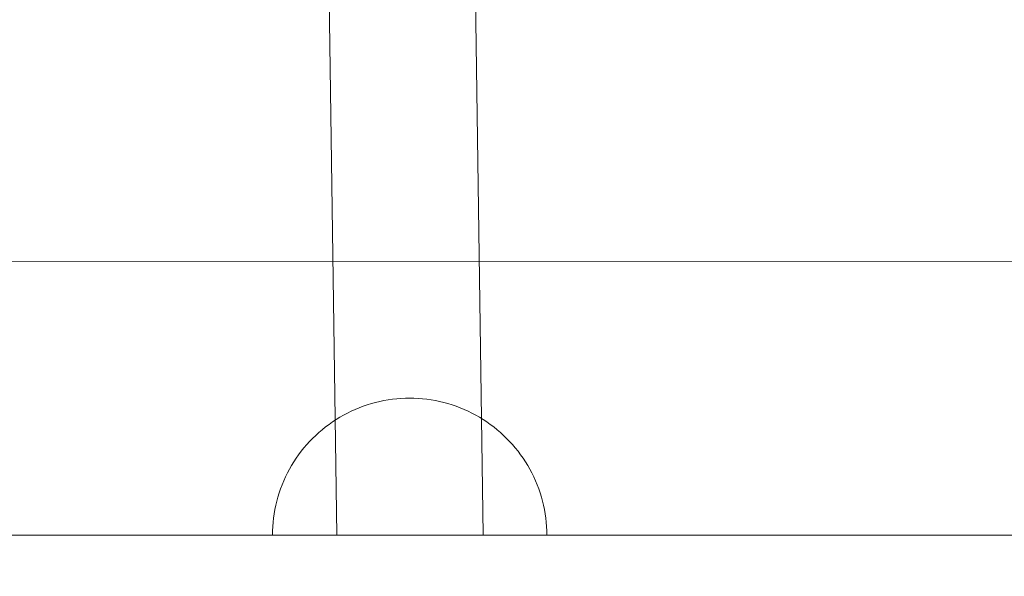
# Model space of a CAD drawing. Units: millimetres. Extents: x 72402 to 84443, y 2536 to 15122.
# Drawn here: x 77718 to 77825, y 7080 to 7141 of the extents above; entities that cross this region are included whole.
import ezdxf

# ---------------------------------------------------------------- set-up
doc = ezdxf.new("R2010")
doc.units = ezdxf.units.MM
doc.header["$MEASUREMENT"] = 0
doc.layers.add('STREFA', color=7, linetype='Continuous')
doc.layers.add('STREFA_Nr_pióra__7', color=7, linetype='Continuous', lineweight=18)
doc.layers.add('ZESTAW_Nr_pióra__7', color=7, linetype='Continuous', lineweight=18)
doc.styles.add('GENERATED_STYLE_1', font='txt')
doc.dimstyles.new('GENERATED_STYLE__1', dxfattribs={"dimtxt": 150, "dimasz": 91.78744, "dimexe": 0.18, "dimexo": 300, "dimgap": 0.09, "dimtad": 0, "dimtih": 1, "dimtoh": 1, "dimdec": 0, "dimlfac": 0.1, "dimzin": 0, "dimdsep": 46, "dimtxsty": 'GENERATED_STYLE_1', "dimblk": 'ARROWHEAD_5', "dimblk1": 'ARROWHEAD_5', "dimblk2": 'ARROWHEAD_5', "dimcen": 0.09, "dimclrd": 7, "dimclre": 7, "dimclrt": 7, "dimazin": 0, "dimtfac": 1, "dimtdec": 4, "dimtmove": 0, "dimatfit": 3, "dimfxl": 0, "dimtolj": 1, "dimtzin": 0, "dimarcsym": 0})
doc.dimstyles.new('GENERATED_STYLE__3', dxfattribs={"dimtxt": 150, "dimasz": 91.78744, "dimexe": 0.18, "dimexo": 0, "dimgap": 0.09, "dimtad": 0, "dimtih": 1, "dimtoh": 1, "dimdec": 0, "dimlfac": 0.1, "dimzin": 0, "dimdsep": 46, "dimtxsty": 'GENERATED_STYLE_1', "dimblk": 'ARROWHEAD_5', "dimblk1": 'ARROWHEAD_5', "dimblk2": 'ARROWHEAD_5', "dimcen": 0.09, "dimclrd": 7, "dimclre": 7, "dimclrt": 7, "dimazin": 0, "dimtfac": 1, "dimtdec": 4, "dimtmove": 0, "dimatfit": 3, "dimfxl": 0, "dimtolj": 1, "dimtzin": 0, "dimarcsym": 0})

# ---------------------------------------------------------------- blocks, each defined once
blk = doc.blocks.new('*D1')
at = {"layer": 'STREFA', "linetype": 'Continuous', "lineweight": 0, "true_color": 0x000000}
for points in [[(72406.65, 2626.31), (72499.95, 2601.31), (72499.95, 2651.31)], [(83373.51, 2626.31), (83280.21, 2651.31), (83280.21, 2601.31)]]:
    blk.add_hatch(color=18, dxfattribs=at).paths.add_polyline_path(points)
at = {"layer": 'STREFA_Nr_pióra__7', "linetype": 'Continuous'}
for p, q in [((72406.65, 2535.73), (72406.65, 8716.86)), ((83373.51, 2535.73), (83373.51, 8700.08)), ((72406.65, 2626.31), (72499.95, 2651.31)), ((72499.95, 2651.31), (72499.95, 2601.31)), ((83373.51, 2626.31), (83280.21, 2651.31)), ((83280.21, 2601.31), (83280.21, 2651.31)), ((72406.65, 2626.31), (72499.95, 2601.31)), ((72499.95, 2626.31), (77609.59, 2626.31)), ((78170.57, 2626.31), (83280.21, 2626.31)), ((83373.51, 2626.31), (83280.21, 2601.31))]:
    blk.add_line(p, q, dxfattribs=at)
at = {"layer": 'STREFA_Nr_pióra__7', "insert": (77633.62, 2551.31), "char_height": 150, "attachment_point": 7, "style": 'GENERATED_STYLE_1'}
blk.add_mtext('\\A1;{\\fArial|b0|i0|c238|p38;1\xa0097}', dxfattribs=at)
blk = doc.blocks.new('ARROWHEAD_5')
at = {"color": 0, "linetype": 'Continuous', "lineweight": 0}
blk.add_line((0, 0), (-1, 0), dxfattribs=at)
blk.add_solid([(-1, 0.2679), (0, 0), (-1, -0.2679), (-1, 0.2679)], dxfattribs=at)
blk = doc.blocks.new('*D4')
at = {"layer": 'STREFA', "linetype": 'Continuous', "lineweight": 0, "true_color": 0x000000}
for points in [[(73886.92, 2992.72), (73980.22, 2967.72), (73980.22, 3017.72)], [(81875.18, 2992.72), (81781.88, 3017.72), (81781.88, 2967.72)]]:
    blk.add_hatch(color=18, dxfattribs=at).paths.add_polyline_path(points)
at = {"layer": 'STREFA_Nr_pióra__7', "linetype": 'Continuous'}
for p, q in [((73886.92, 2902.14), (73886.92, 3083.3)), ((81875.18, 2902.14), (81875.18, 3083.3)), ((73886.92, 2992.72), (73980.22, 3017.72)), ((73980.22, 3017.72), (73980.22, 2967.72)), ((81875.18, 2992.72), (81781.88, 3017.72)), ((81781.88, 2967.72), (81781.88, 3017.72)), ((73886.92, 2992.72), (73980.22, 2967.72)), ((73980.22, 2992.72), (77686.27, 2992.72)), ((78075.82, 2992.72), (81781.88, 2992.72)), ((81875.18, 2992.72), (81781.88, 2967.72))]:
    blk.add_line(p, q, dxfattribs=at)
at = {"layer": 'STREFA_Nr_pióra__7', "insert": (77710.3, 2917.72), "char_height": 150, "attachment_point": 7, "style": 'GENERATED_STYLE_1'}
blk.add_mtext('\\A1;{\\fArial|b0|i0|c238|p38;799}', dxfattribs=at)

msp = doc.modelspace()

# ---------------------------------------------------------------- linework, layer by layer
at = {"layer": 'ZESTAW_Nr_pióra__7', "linetype": 'Continuous'}
for p, q in [((77749.26, 7305.45), (77752.43, 7084.15)), ((77765.26, 7305.65), (77768.43, 7084.15)), ((77460.37, 7114.15), (78360.12, 7114.08)), ((77756.21, 7098.55), (77755.76, 7098.41)), ((77756.67, 7098.68), (77756.21, 7098.55)), ((77757.12, 7098.79), (77756.67, 7098.68)), ((77757.59, 7098.88), (77757.12, 7098.79)), ((77758.05, 7098.96), (77757.59, 7098.88)), ((77758.52, 7099.03), (77758.05, 7098.96)), ((77758.98, 7099.08), (77758.52, 7099.03)), ((77759.45, 7099.12), (77758.98, 7099.08)), ((77759.93, 7099.14), (77759.45, 7099.12)), ((77760.4, 7099.15), (77759.93, 7099.14)), ((77760.4, 7099.15), (77760.87, 7099.14)), ((77760.87, 7099.14), (77761.34, 7099.12)), ((77761.34, 7099.12), (77761.81, 7099.08)), ((77761.81, 7099.08), (77762.28, 7099.03)), ((77762.28, 7099.03), (77762.74, 7098.96)), ((77762.74, 7098.96), (77763.21, 7098.88)), ((77763.21, 7098.88), (77763.67, 7098.79)), ((77763.67, 7098.79), (77764.13, 7098.68)), ((77764.13, 7098.68), (77764.58, 7098.55)), ((77764.58, 7098.55), (77765.03, 7098.41)), ((77753.59, 7097.51), (77753.17, 7097.29)), ((77754.01, 7097.72), (77753.59, 7097.51)), ((77754.44, 7097.91), (77754.01, 7097.72)), ((77754.87, 7098.09), (77754.44, 7097.91)), ((77755.32, 7098.26), (77754.87, 7098.09)), ((77755.76, 7098.41), (77755.32, 7098.26)), ((77765.03, 7098.41), (77765.48, 7098.26)), ((77765.48, 7098.26), (77765.92, 7098.09)), ((77765.92, 7098.09), (77766.35, 7097.91)), ((77766.35, 7097.91), (77766.78, 7097.72)), ((77766.78, 7097.72), (77767.21, 7097.51)), ((77767.21, 7097.51), (77767.62, 7097.29)), ((77751.97, 7096.55), (77751.58, 7096.28)), ((77752.36, 7096.81), (77751.97, 7096.55)), ((77752.76, 7097.06), (77752.36, 7096.81)), ((77753.17, 7097.29), (77752.76, 7097.06)), ((77767.62, 7097.29), (77768.03, 7097.06)), ((77768.03, 7097.06), (77768.43, 7096.81)), ((77768.43, 7096.81), (77768.83, 7096.55)), ((77768.83, 7096.55), (77769.21, 7096.28)), ((77750.48, 7095.4), (77750.13, 7095.08)), ((77750.84, 7095.7), (77750.48, 7095.4)), ((77751.2, 7096), (77750.84, 7095.7)), ((77751.58, 7096.28), (77751.2, 7096)), ((77769.21, 7096.28), (77769.59, 7096)), ((77769.59, 7096), (77769.96, 7095.7)), ((77769.96, 7095.7), (77770.32, 7095.4)), ((77770.32, 7095.4), (77770.66, 7095.08)), ((77749.46, 7094.41), (77749.14, 7094.07)), ((77749.79, 7094.75), (77749.46, 7094.41)), ((77750.13, 7095.08), (77749.79, 7094.75)), ((77770.66, 7095.08), (77771, 7094.75)), ((77771, 7094.75), (77771.33, 7094.41)), ((77771.33, 7094.41), (77771.65, 7094.07)), ((77748.54, 7093.34), (77748.26, 7092.96)), ((77748.84, 7093.71), (77748.54, 7093.34)), ((77749.14, 7094.07), (77748.84, 7093.71)), ((77771.65, 7094.07), (77771.95, 7093.71)), ((77771.95, 7093.71), (77772.25, 7093.34)), ((77772.25, 7093.34), (77772.53, 7092.96)), ((77747.73, 7092.18), (77747.49, 7091.78)), ((77747.99, 7092.58), (77747.73, 7092.18)), ((77748.26, 7092.96), (77747.99, 7092.58)), ((77772.53, 7092.96), (77772.8, 7092.58)), ((77772.8, 7092.58), (77773.06, 7092.18)), ((77773.06, 7092.18), (77773.31, 7091.78)), ((77747.03, 7090.96), (77746.82, 7090.53)), ((77747.25, 7091.37), (77747.03, 7090.96)), ((77747.49, 7091.78), (77747.25, 7091.37)), ((77773.31, 7091.78), (77773.54, 7091.37)), ((77773.54, 7091.37), (77773.76, 7090.96)), ((77773.76, 7090.96), (77773.97, 7090.53)), ((77746.63, 7090.1), (77746.45, 7089.67)), ((77746.82, 7090.53), (77746.63, 7090.1)), ((77773.97, 7090.53), (77774.16, 7090.1)), ((77774.16, 7090.1), (77774.34, 7089.67)), ((77746.28, 7089.23), (77746.13, 7088.78)), ((77746.45, 7089.67), (77746.28, 7089.23)), ((77774.34, 7089.67), (77774.51, 7089.23)), ((77774.51, 7089.23), (77774.66, 7088.78)), ((77745.87, 7087.88), (77745.76, 7087.42)), ((77745.99, 7088.33), (77745.87, 7087.88)), ((77746.13, 7088.78), (77745.99, 7088.33)), ((77774.66, 7088.78), (77774.8, 7088.33)), ((77774.8, 7088.33), (77774.93, 7087.88)), ((77774.93, 7087.88), (77775.04, 7087.42)), ((77745.66, 7086.96), (77745.58, 7086.49)), ((77745.76, 7087.42), (77745.66, 7086.96)), ((77775.04, 7087.42), (77775.13, 7086.96)), ((77775.13, 7086.96), (77775.21, 7086.49)), ((77745.46, 7085.56), (77745.43, 7085.09)), ((77745.51, 7086.03), (77745.46, 7085.56)), ((77745.58, 7086.49), (77745.51, 7086.03)), ((77775.21, 7086.49), (77775.28, 7086.03)), ((77775.28, 7086.03), (77775.33, 7085.56)), ((77775.33, 7085.56), (77775.37, 7085.09)), ((77745.43, 7085.09), (77745.4, 7084.62)), ((77745.4, 7084.62), (77745.4, 7084.15)), ((77775.37, 7085.09), (77775.39, 7084.62)), ((77775.39, 7084.62), (77775.4, 7084.15)), ((77520.39, 7084.15), (78300.4, 7084.15)), ((77745.4, 7084.15), (77745.43, 7084.15)), ((77745.43, 7084.15), (77745.46, 7084.15)), ((77745.46, 7084.15), (77745.51, 7084.15)), ((77745.51, 7084.15), (77745.58, 7084.15)), ((77745.58, 7084.15), (77745.66, 7084.15)), ((77745.66, 7084.15), (77745.76, 7084.15)), ((77745.76, 7084.15), (77745.87, 7084.15)), ((77745.87, 7084.15), (77745.99, 7084.15)), ((77745.99, 7084.15), (77746.13, 7084.15)), ((77746.13, 7084.15), (77746.28, 7084.15)), ((77746.28, 7084.15), (77746.45, 7084.15)), ((77746.45, 7084.15), (77746.63, 7084.15)), ((77746.63, 7084.15), (77746.82, 7084.15)), ((77746.82, 7084.15), (77747.03, 7084.15)), ((77747.03, 7084.15), (77747.25, 7084.15)), ((77747.25, 7084.15), (77747.49, 7084.15)), ((77747.49, 7084.15), (77747.73, 7084.15)), ((77747.73, 7084.15), (77747.99, 7084.15)), ((77747.99, 7084.15), (77748.26, 7084.15)), ((77748.26, 7084.15), (77748.54, 7084.15)), ((77748.54, 7084.15), (77748.84, 7084.15)), ((77748.84, 7084.15), (77749.14, 7084.15)), ((77749.14, 7084.15), (77749.46, 7084.15)), ((77749.46, 7084.15), (77749.79, 7084.15)), ((77749.79, 7084.15), (77750.13, 7084.15)), ((77750.13, 7084.15), (77750.48, 7084.15)), ((77750.48, 7084.15), (77750.84, 7084.15)), ((77750.84, 7084.15), (77751.2, 7084.15)), ((77751.2, 7084.15), (77751.58, 7084.15)), ((77751.58, 7084.15), (77751.97, 7084.15)), ((77751.97, 7084.15), (77752.36, 7084.15)), ((77752.36, 7084.15), (77752.76, 7084.15)), ((77752.44, 7084.15), (77752.45, 7084.15)), ((77752.44, 7084.15), (77752.44, 7084.15)), ((77752.45, 7084.15), (77752.48, 7084.15)), ((77752.48, 7084.15), (77752.51, 7084.15)), ((77752.51, 7084.15), (77752.55, 7084.15)), ((77752.55, 7084.15), (77752.6, 7084.15)), ((77752.6, 7084.15), (77752.65, 7084.15)), ((77752.65, 7084.15), (77752.72, 7084.15)), ((77752.72, 7084.15), (77752.79, 7084.15)), ((77752.76, 7084.15), (77753.17, 7084.15)), ((77752.79, 7084.15), (77752.86, 7084.15)), ((77752.86, 7084.15), (77752.95, 7084.15)), ((77752.95, 7084.15), (77753.04, 7084.15)), ((77753.04, 7084.15), (77753.14, 7084.15)), ((77753.14, 7084.15), (77753.25, 7084.15)), ((77753.17, 7084.15), (77753.59, 7084.15)), ((77753.25, 7084.15), (77753.37, 7084.15)), ((77753.37, 7084.15), (77753.49, 7084.15)), ((77753.49, 7084.15), (77753.62, 7084.15)), ((77753.59, 7084.15), (77754.01, 7084.15)), ((77753.62, 7084.15), (77753.75, 7084.15)), ((77753.75, 7084.15), (77753.89, 7084.15)), ((77753.89, 7084.15), (77754.04, 7084.15)), ((77754.01, 7084.15), (77754.44, 7084.15)), ((77754.04, 7084.15), (77754.2, 7084.15)), ((77754.2, 7084.15), (77754.36, 7084.15)), ((77754.36, 7084.15), (77754.52, 7084.15)), ((77754.44, 7084.15), (77754.87, 7084.15)), ((77754.52, 7084.15), (77754.7, 7084.15)), ((77754.7, 7084.15), (77754.87, 7084.15)), ((77754.87, 7084.15), (77755.06, 7084.15)), ((77754.87, 7084.15), (77755.32, 7084.15)), ((77755.06, 7084.15), (77755.25, 7084.15)), ((77755.25, 7084.15), (77755.44, 7084.15)), ((77755.32, 7084.15), (77755.76, 7084.15)), ((77755.44, 7084.15), (77755.64, 7084.15)), ((77755.64, 7084.15), (77755.84, 7084.15)), ((77755.76, 7084.15), (77756.21, 7084.15)), ((77755.84, 7084.15), (77756.05, 7084.15)), ((77756.05, 7084.15), (77756.26, 7084.15)), ((77756.21, 7084.15), (77756.67, 7084.15)), ((77756.26, 7084.15), (77756.48, 7084.15)), ((77756.48, 7084.15), (77756.7, 7084.15)), ((77756.67, 7084.15), (77757.12, 7084.15)), ((77756.7, 7084.15), (77756.92, 7084.15)), ((77756.92, 7084.15), (77757.15, 7084.15)), ((77757.12, 7084.15), (77757.59, 7084.15)), ((77757.15, 7084.15), (77757.38, 7084.15)), ((77757.38, 7084.15), (77757.62, 7084.15)), ((77757.59, 7084.15), (77758.05, 7084.15)), ((77757.62, 7084.15), (77757.85, 7084.15)), ((77757.85, 7084.15), (77758.09, 7084.15)), ((77758.05, 7084.15), (77758.52, 7084.15)), ((77758.09, 7084.15), (77758.33, 7084.15)), ((77758.33, 7084.15), (77758.58, 7084.15)), ((77758.52, 7084.15), (77758.98, 7084.15)), ((77758.58, 7084.15), (77758.82, 7084.15)), ((77758.82, 7084.15), (77759.07, 7084.15)), ((77758.98, 7084.15), (77759.45, 7084.15)), ((77759.07, 7084.15), (77759.32, 7084.15)), ((77759.32, 7084.15), (77759.57, 7084.15)), ((77759.45, 7084.15), (77759.93, 7084.15)), ((77759.57, 7084.15), (77759.82, 7084.15)), ((77759.82, 7084.15), (77760.07, 7084.15)), ((77759.93, 7084.15), (77760.4, 7084.15)), ((77760.07, 7084.15), (77760.32, 7084.15)), ((77760.32, 7084.15), (77760.57, 7084.15)), ((77760.4, 7084.15), (77760.87, 7084.15)), ((77760.57, 7084.15), (77760.82, 7084.15)), ((77760.82, 7084.15), (77761.07, 7084.15)), ((77760.87, 7084.15), (77761.34, 7084.15)), ((77761.07, 7084.15), (77761.32, 7084.15)), ((77761.32, 7084.15), (77761.57, 7084.15)), ((77761.34, 7084.15), (77761.81, 7084.15)), ((77761.57, 7084.15), (77761.82, 7084.15)), ((77761.81, 7084.15), (77762.28, 7084.15)), ((77761.82, 7084.15), (77762.07, 7084.15)), ((77762.07, 7084.15), (77762.31, 7084.15)), ((77762.28, 7084.15), (77762.74, 7084.15)), ((77762.31, 7084.15), (77762.56, 7084.15)), ((77762.56, 7084.15), (77762.8, 7084.15)), ((77762.74, 7084.15), (77763.21, 7084.15)), ((77762.8, 7084.15), (77763.04, 7084.15)), ((77763.04, 7084.15), (77763.27, 7084.15)), ((77763.21, 7084.15), (77763.67, 7084.15)), ((77763.27, 7084.15), (77763.51, 7084.15)), ((77763.51, 7084.15), (77763.74, 7084.15)), ((77763.67, 7084.15), (77764.13, 7084.15)), ((77763.74, 7084.15), (77763.96, 7084.15)), ((77763.96, 7084.15), (77764.19, 7084.15)), ((77764.13, 7084.15), (77764.58, 7084.15)), ((77764.19, 7084.15), (77764.41, 7084.15)), ((77764.41, 7084.15), (77764.62, 7084.15)), ((77764.58, 7084.15), (77765.03, 7084.15)), ((77764.62, 7084.15), (77764.84, 7084.15)), ((77764.84, 7084.15), (77765.04, 7084.15)), ((77765.03, 7084.15), (77765.48, 7084.15)), ((77765.04, 7084.15), (77765.25, 7084.15)), ((77765.25, 7084.15), (77765.44, 7084.15)), ((77765.44, 7084.15), (77765.64, 7084.15)), ((77765.48, 7084.15), (77765.92, 7084.15)), ((77765.64, 7084.15), (77765.83, 7084.15)), ((77765.83, 7084.15), (77766.01, 7084.15)), ((77765.92, 7084.15), (77766.35, 7084.15)), ((77766.01, 7084.15), (77766.19, 7084.15)), ((77766.19, 7084.15), (77766.36, 7084.15)), ((77766.35, 7084.15), (77766.78, 7084.15)), ((77766.36, 7084.15), (77766.52, 7084.15)), ((77766.52, 7084.15), (77766.68, 7084.15)), ((77766.68, 7084.15), (77766.84, 7084.15)), ((77766.78, 7084.15), (77767.21, 7084.15)), ((77766.84, 7084.15), (77766.98, 7084.15)), ((77766.98, 7084.15), (77767.13, 7084.15)), ((77767.13, 7084.15), (77767.26, 7084.15)), ((77767.21, 7084.15), (77767.62, 7084.15)), ((77767.26, 7084.15), (77767.39, 7084.15)), ((77767.39, 7084.15), (77767.51, 7084.15)), ((77767.51, 7084.15), (77767.62, 7084.15)), ((77767.62, 7084.15), (77767.73, 7084.15)), ((77767.62, 7084.15), (77768.03, 7084.15)), ((77767.73, 7084.15), (77767.83, 7084.15)), ((77767.83, 7084.15), (77767.92, 7084.15)), ((77767.92, 7084.15), (77768, 7084.15)), ((77768, 7084.15), (77768.08, 7084.15)), ((77768.03, 7084.15), (77768.43, 7084.15)), ((77768.08, 7084.15), (77768.15, 7084.15)), ((77768.15, 7084.15), (77768.21, 7084.15)), ((77768.21, 7084.15), (77768.27, 7084.15)), ((77768.27, 7084.15), (77768.31, 7084.15)), ((77768.31, 7084.15), (77768.35, 7084.15)), ((77768.35, 7084.15), (77768.38, 7084.15)), ((77768.38, 7084.15), (77768.41, 7084.15)), ((77768.41, 7084.15), (77768.42, 7084.15)), ((77768.43, 7084.15), (77768.83, 7084.15)), ((77768.83, 7084.15), (77769.21, 7084.15)), ((77769.21, 7084.15), (77769.59, 7084.15)), ((77769.59, 7084.15), (77769.96, 7084.15)), ((77769.96, 7084.15), (77770.32, 7084.15)), ((77770.32, 7084.15), (77770.66, 7084.15)), ((77770.66, 7084.15), (77771, 7084.15)), ((77771, 7084.15), (77771.33, 7084.15)), ((77771.33, 7084.15), (77771.65, 7084.15)), ((77771.65, 7084.15), (77771.95, 7084.15)), ((77771.95, 7084.15), (77772.25, 7084.15)), ((77772.25, 7084.15), (77772.53, 7084.15)), ((77772.53, 7084.15), (77772.8, 7084.15)), ((77772.8, 7084.15), (77773.06, 7084.15)), ((77773.06, 7084.15), (77773.31, 7084.15)), ((77773.31, 7084.15), (77773.54, 7084.15)), ((77773.54, 7084.15), (77773.76, 7084.15)), ((77773.76, 7084.15), (77773.97, 7084.15)), ((77773.97, 7084.15), (77774.16, 7084.15)), ((77774.16, 7084.15), (77774.34, 7084.15)), ((77774.34, 7084.15), (77774.51, 7084.15)), ((77774.51, 7084.15), (77774.66, 7084.15)), ((77774.66, 7084.15), (77774.8, 7084.15)), ((77774.8, 7084.15), (77774.93, 7084.15)), ((77774.93, 7084.15), (77775.04, 7084.15)), ((77775.04, 7084.15), (77775.13, 7084.15)), ((77775.13, 7084.15), (77775.21, 7084.15)), ((77775.21, 7084.15), (77775.28, 7084.15)), ((77775.28, 7084.15), (77775.33, 7084.15)), ((77775.33, 7084.15), (77775.37, 7084.15)), ((77775.37, 7084.15), (77775.39, 7084.15))]:
    msp.add_line(p, q, dxfattribs=at)

# ---------------------------------------------------------------- dimensions: what is measured, and where the dimension line sits
at = {"layer": 'STREFA', "linetype": 'Continuous'}
for base, p1, p2, dimstyle, picture, middle in [((81875.18, 2992.72), (73886.92, 9064.15), (81875.18, 9062.46), 'GENERATED_STYLE__3', '*D4', (77881.05, 2992.72)), ((83373.51, 2626.31), (72406.65, 9016.86), (83373.51, 9000.08), 'GENERATED_STYLE__1', '*D1', (77890.08, 2626.31))]:
    dim = msp.add_linear_dim(base=base, p1=p1, p2=p2, dimstyle=dimstyle, dxfattribs=at)
    dim.commit()
    dim.dimension.update_dxf_attribs({"geometry": picture, "text_midpoint": middle, "dimtype": 160})

doc.saveas('drawing.dxf')
